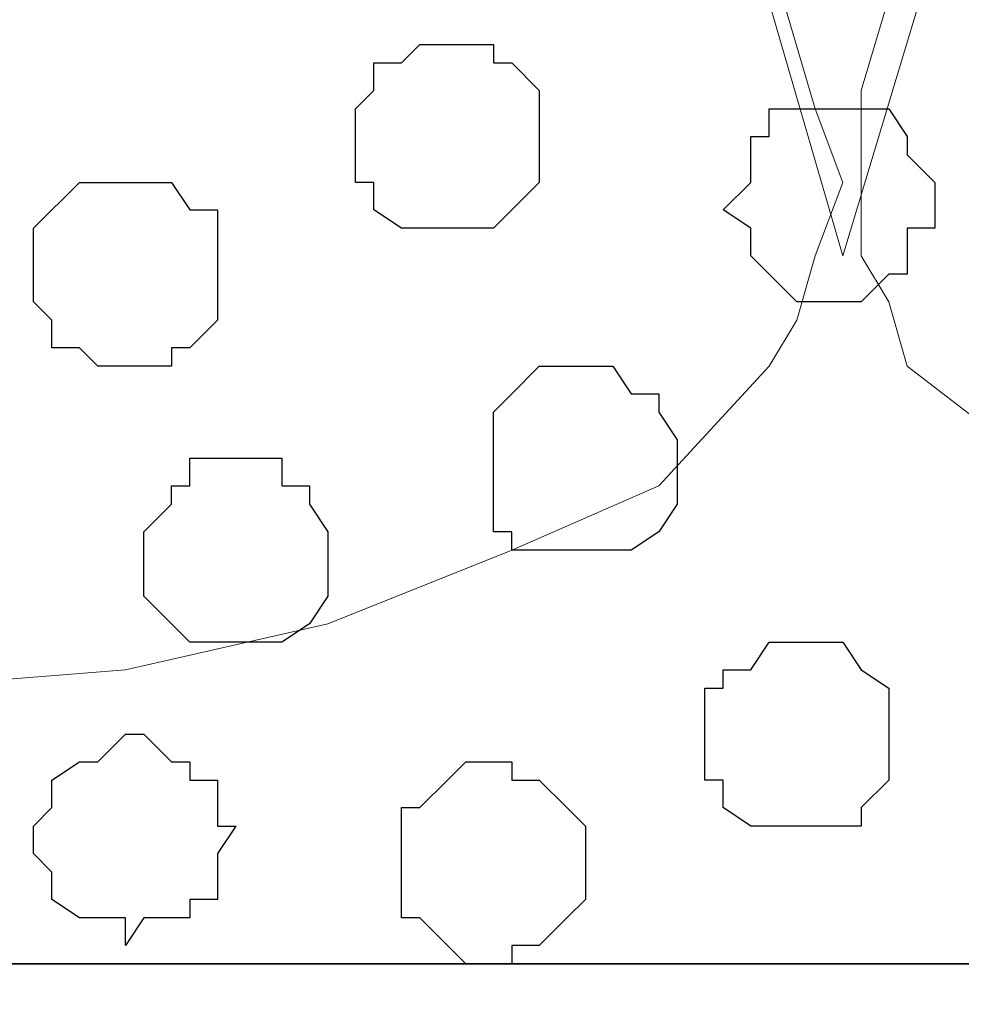
# Model space of a CAD drawing. Units: centimetres. Extents: x -8.7 to 8.9, y -10.6 to 13.4.
# Drawn here: x -3 to -2.8, y -3.4 to -3.1 of the extents above; entities that cross this region are included whole.
import ezdxf

# ---------------------------------------------------------------- set-up
doc = ezdxf.new("R2010")
doc.units = ezdxf.units.CM
doc.header["$MEASUREMENT"] = 0
doc.layers.add('Layer 1', color=7, linetype='Continuous')

msp = doc.modelspace()

# ---------------------------------------------------------------- linework, layer by layer
at = {"layer": 'Layer 1', "color": 254}
msp.add_open_spline([(-8.51394, -3.34292), (-8.51394, -3.34292), (0.78458, -3.34292), (0.78458, -3.34292), (0.78458, -3.34292), (0.78458, -3.34292), (0.78458, -2.07927), (0.78458, -2.07927), (0.78458, -2.07927), (0.78458, -2.07927), (-8.51394, -2.07927), (-8.51394, -2.07927), (-8.51394, -2.07927), (-8.51394, -2.07927), (-8.51394, -3.34292), (-8.51394, -3.34292)], degree=3, knots=[0, 0, 0, 0, 0.25, 0.25, 0.25, 0.25, 0.5, 0.5, 0.5, 0.5, 0.75, 0.75, 0.75, 0.75, 1, 1, 1, 1], dxfattribs=at)
at = {"layer": 'Layer 1', "lineweight": 9}
for points, knots in [([(-8.51394, -2.07927), (-8.51394, -2.07927), (0.78458, -2.07927), (0.78458, -2.07927), (0.78458, -2.07927), (0.78458, -2.07927), (0.78458, -3.34292), (0.78458, -3.34292), (0.78458, -3.34292), (0.78458, -3.34292), (-8.51394, -3.34292), (-8.51394, -3.34292), (-8.51394, -3.34292), (-8.51394, -3.34292), (-8.51394, -2.07927), (-8.51394, -2.07927)], [0, 0, 0, 0, 0.25, 0.25, 0.25, 0.25, 0.5, 0.5, 0.5, 0.5, 0.75, 0.75, 0.75, 0.75, 1, 1, 1, 1]), ([(-2.82011, -3.17994), (-2.82011, -3.17994), (-2.54917, -2.28035), (-2.54917, -2.28035), (-2.54917, -2.28035), (-2.54917, -2.28035), (-2.54917, -2.2486), (-2.54917, -2.2486), (-2.54917, -2.2486), (-2.54917, -2.2486), (-2.55552, -2.23379), (-2.55552, -2.23379), (-2.55552, -2.23379), (-2.55552, -2.23379), (-2.56611, -2.2232), (-2.56611, -2.2232), (-2.56611, -2.2232), (-2.56611, -2.2232), (-2.59151, -2.19569), (-2.59151, -2.19569), (-2.59151, -2.19569), (-2.59151, -2.19569), (-2.62326, -2.17452), (-2.62326, -2.17452), (-2.62326, -2.17452), (-2.62326, -2.17452), (-2.66559, -2.1597), (-2.66559, -2.1597), (-2.66559, -2.1597), (-2.66559, -2.1597), (-2.71427, -2.14912), (-2.71427, -2.14912), (-2.71427, -2.14912), (-2.71427, -2.14912), (-2.76719, -2.14277), (-2.76719, -2.14277), (-2.76719, -2.14277), (-2.76719, -2.14277), (-2.82011, -2.13854), (-2.82011, -2.13854), (-2.82011, -2.13854), (-2.82011, -2.13854), (-2.87937, -2.14277), (-2.87937, -2.14277), (-2.87937, -2.14277), (-2.87937, -2.14277), (-2.92594, -2.14912), (-2.92594, -2.14912), (-2.92594, -2.14912), (-2.92594, -2.14912), (-2.97462, -2.15335), (-2.97462, -2.15335), (-2.97462, -2.15335), (-2.97462, -2.15335), (-3.01696, -2.17029), (-3.01696, -2.17029), (-3.01696, -2.17029), (-3.01696, -2.17029), (-3.05294, -2.19145), (-3.05294, -2.19145), (-3.05294, -2.19145), (-3.05294, -2.19145), (-3.07411, -2.21262), (-3.07411, -2.21262), (-3.07411, -2.21262), (-3.07411, -2.21262), (-3.08469, -2.22744), (-3.08469, -2.22744), (-3.08469, -2.22744), (-3.08469, -2.22744), (-3.09104, -2.23802), (-3.09104, -2.23802), (-3.09104, -2.23802), (-3.09104, -2.23802), (-3.09104, -2.25495), (-3.09104, -2.25495), (-3.09104, -2.25495), (-3.09104, -2.25495), (-3.08469, -2.26977), (-3.08469, -2.26977), (-3.08469, -2.26977), (-3.08469, -2.26977), (-2.82011, -3.17994), (-2.82011, -3.17994)], [0, 0, 0, 0, 0.047619, 0.047619, 0.047619, 0.047619, 0.095238, 0.095238, 0.095238, 0.095238, 0.142857, 0.142857, 0.142857, 0.142857, 0.190476, 0.190476, 0.190476, 0.190476, 0.238095, 0.238095, 0.238095, 0.238095, 0.285714, 0.285714, 0.285714, 0.285714, 0.333333, 0.333333, 0.333333, 0.333333, 0.380952, 0.380952, 0.380952, 0.380952, 0.428571, 0.428571, 0.428571, 0.428571, 0.47619, 0.47619, 0.47619, 0.47619, 0.52381, 0.52381, 0.52381, 0.52381, 0.571429, 0.571429, 0.571429, 0.571429, 0.619048, 0.619048, 0.619048, 0.619048, 0.666667, 0.666667, 0.666667, 0.666667, 0.714286, 0.714286, 0.714286, 0.714286, 0.761905, 0.761905, 0.761905, 0.761905, 0.809524, 0.809524, 0.809524, 0.809524, 0.857143, 0.857143, 0.857143, 0.857143, 0.904762, 0.904762, 0.904762, 0.904762, 0.952381, 0.952381, 0.952381, 0.952381, 1, 1, 1, 1]), ([(-3.09104, -2.24861), (-3.09104, -2.24861), (-2.82646, -3.14607), (-2.82646, -3.14607), (-2.82646, -3.14607), (-2.82646, -3.14607), (-2.82011, -3.16301), (-2.82011, -3.16301), (-2.82011, -3.16301), (-2.82011, -3.16301), (-2.82646, -3.17994), (-2.82646, -3.17994), (-2.82646, -3.17994), (-2.82646, -3.17994), (-2.83069, -3.19476), (-2.83069, -3.19476), (-2.83069, -3.19476), (-2.83069, -3.19476), (-2.83704, -3.20534), (-2.83704, -3.20534), (-2.83704, -3.20534), (-2.83704, -3.20534), (-2.86244, -3.23286), (-2.86244, -3.23286), (-2.86244, -3.23286), (-2.86244, -3.23286), (-2.89631, -3.24767), (-2.89631, -3.24767), (-2.89631, -3.24767), (-2.89631, -3.24767), (-2.93864, -3.26461), (-2.93864, -3.26461), (-2.93864, -3.26461), (-2.93864, -3.26461), (-2.98521, -3.27519), (-2.98521, -3.27519), (-2.98521, -3.27519), (-2.98521, -3.27519), (-3.03812, -3.27942), (-3.03812, -3.27942), (-3.03812, -3.27942), (-3.03812, -3.27942), (-3.09104, -3.28577), (-3.09104, -3.28577), (-3.09104, -3.28577), (-3.09104, -3.28577), (-3.15031, -3.27942), (-3.15031, -3.27942), (-3.15031, -3.27942), (-3.15031, -3.27942), (-3.19687, -3.27519), (-3.19687, -3.27519), (-3.19687, -3.27519), (-3.19687, -3.27519), (-3.24556, -3.26461), (-3.24556, -3.26461), (-3.24556, -3.26461), (-3.24556, -3.26461), (-3.28789, -3.24767), (-3.28789, -3.24767), (-3.28789, -3.24767), (-3.28789, -3.24767), (-3.31964, -3.23286), (-3.31964, -3.23286), (-3.31964, -3.23286), (-3.31964, -3.23286), (-3.34716, -3.20534), (-3.34716, -3.20534), (-3.34716, -3.20534), (-3.34716, -3.20534), (-3.35139, -3.19476), (-3.35139, -3.19476), (-3.35139, -3.19476), (-3.35139, -3.19476), (-3.35774, -3.17994), (-3.35774, -3.17994), (-3.35774, -3.17994), (-3.35774, -3.17994), (-3.36197, -3.16301), (-3.36197, -3.16301), (-3.36197, -3.16301), (-3.36197, -3.16301), (-3.35774, -3.14607), (-3.35774, -3.14607), (-3.35774, -3.14607), (-3.35774, -3.14607), (-3.09104, -2.24861), (-3.09104, -2.24861)], [0, 0, 0, 0, 0.045455, 0.045455, 0.045455, 0.045455, 0.090909, 0.090909, 0.090909, 0.090909, 0.136364, 0.136364, 0.136364, 0.136364, 0.181818, 0.181818, 0.181818, 0.181818, 0.227273, 0.227273, 0.227273, 0.227273, 0.272727, 0.272727, 0.272727, 0.272727, 0.318182, 0.318182, 0.318182, 0.318182, 0.363636, 0.363636, 0.363636, 0.363636, 0.409091, 0.409091, 0.409091, 0.409091, 0.454545, 0.454545, 0.454545, 0.454545, 0.5, 0.5, 0.5, 0.5, 0.545455, 0.545455, 0.545455, 0.545455, 0.590909, 0.590909, 0.590909, 0.590909, 0.636364, 0.636364, 0.636364, 0.636364, 0.681818, 0.681818, 0.681818, 0.681818, 0.727273, 0.727273, 0.727273, 0.727273, 0.772727, 0.772727, 0.772727, 0.772727, 0.818182, 0.818182, 0.818182, 0.818182, 0.863636, 0.863636, 0.863636, 0.863636, 0.909091, 0.909091, 0.909091, 0.909091, 0.954545, 0.954545, 0.954545, 0.954545, 1, 1, 1, 1]), ([(-2.54917, -2.24861), (-2.54917, -2.24861), (-2.28459, -3.14184), (-2.28459, -3.14184), (-2.28459, -3.14184), (-2.28459, -3.14184), (-2.28036, -3.16301), (-2.28036, -3.16301), (-2.28036, -3.16301), (-2.28036, -3.16301), (-2.28459, -3.17994), (-2.28459, -3.17994), (-2.28459, -3.17994), (-2.28459, -3.17994), (-2.29094, -3.19052), (-2.29094, -3.19052), (-2.29094, -3.19052), (-2.29094, -3.19052), (-2.29517, -3.20534), (-2.29517, -3.20534), (-2.29517, -3.20534), (-2.29517, -3.20534), (-2.32269, -3.22651), (-2.32269, -3.22651), (-2.32269, -3.22651), (-2.32269, -3.22651), (-2.35444, -3.24767), (-2.35444, -3.24767), (-2.35444, -3.24767), (-2.35444, -3.24767), (-2.39677, -3.26461), (-2.39677, -3.26461), (-2.39677, -3.26461), (-2.39677, -3.26461), (-2.44334, -3.27519), (-2.44334, -3.27519), (-2.44334, -3.27519), (-2.44334, -3.27519), (-2.49626, -3.27942), (-2.49626, -3.27942), (-2.49626, -3.27942), (-2.49626, -3.27942), (-2.60421, -3.27942), (-2.60421, -3.27942), (-2.60421, -3.27942), (-2.60421, -3.27942), (-2.65712, -3.27519), (-2.65712, -3.27519), (-2.65712, -3.27519), (-2.65712, -3.27519), (-2.70369, -3.26461), (-2.70369, -3.26461), (-2.70369, -3.26461), (-2.70369, -3.26461), (-2.74602, -3.24767), (-2.74602, -3.24767), (-2.74602, -3.24767), (-2.74602, -3.24767), (-2.77777, -3.22651), (-2.77777, -3.22651), (-2.77777, -3.22651), (-2.77777, -3.22651), (-2.80529, -3.20534), (-2.80529, -3.20534), (-2.80529, -3.20534), (-2.80529, -3.20534), (-2.80952, -3.19052), (-2.80952, -3.19052), (-2.80952, -3.19052), (-2.80952, -3.19052), (-2.81587, -3.17994), (-2.81587, -3.17994), (-2.81587, -3.17994), (-2.81587, -3.17994), (-2.81587, -3.14184), (-2.81587, -3.14184), (-2.81587, -3.14184), (-2.81587, -3.14184), (-2.54917, -2.24861), (-2.54917, -2.24861)], [0, 0, 0, 0, 0.05, 0.05, 0.05, 0.05, 0.1, 0.1, 0.1, 0.1, 0.15, 0.15, 0.15, 0.15, 0.2, 0.2, 0.2, 0.2, 0.25, 0.25, 0.25, 0.25, 0.3, 0.3, 0.3, 0.3, 0.35, 0.35, 0.35, 0.35, 0.4, 0.4, 0.4, 0.4, 0.45, 0.45, 0.45, 0.45, 0.5, 0.5, 0.5, 0.5, 0.55, 0.55, 0.55, 0.55, 0.6, 0.6, 0.6, 0.6, 0.65, 0.65, 0.65, 0.65, 0.7, 0.7, 0.7, 0.7, 0.75, 0.75, 0.75, 0.75, 0.8, 0.8, 0.8, 0.8, 0.85, 0.85, 0.85, 0.85, 0.9, 0.9, 0.9, 0.9, 0.95, 0.95, 0.95, 0.95, 1, 1, 1, 1]), ([(-8.51394, -3.34292), (-8.51394, -3.34292), (0.78458, -3.34292), (0.78458, -3.34292), (0.78458, -3.34292), (0.78458, -3.34292), (0.78458, -3.56094), (0.78458, -3.56094), (0.78458, -3.56094), (0.78458, -3.56094), (-8.51394, -3.56094), (-8.51394, -3.56094), (-8.51394, -3.56094), (-8.51394, -3.56094), (-8.51394, -3.34292), (-8.51394, -3.34292)], [0, 0, 0, 0, 0.25, 0.25, 0.25, 0.25, 0.5, 0.5, 0.5, 0.5, 0.75, 0.75, 0.75, 0.75, 1, 1, 1, 1])]:
    msp.add_open_spline(points, degree=3, knots=knots, dxfattribs=at)
at = {"layer": 'Layer 1', "color": 8}
for points, knots in [([(-2.91112, -3.17359), (-2.91112, -3.17359), (-2.90054, -3.17359), (-2.90054, -3.17359), (-2.90054, -3.17359), (-2.90054, -3.17359), (-2.88996, -3.16301), (-2.88996, -3.16301), (-2.88996, -3.16301), (-2.88996, -3.16301), (-2.88996, -3.14184), (-2.88996, -3.14184), (-2.88996, -3.14184), (-2.88996, -3.14184), (-2.89631, -3.13549), (-2.89631, -3.13549), (-2.89631, -3.13549), (-2.89631, -3.13549), (-2.90054, -3.13549), (-2.90054, -3.13549), (-2.90054, -3.13549), (-2.90054, -3.13549), (-2.90054, -3.13126), (-2.90054, -3.13126), (-2.90054, -3.13126), (-2.90054, -3.13126), (-2.91747, -3.13126), (-2.91747, -3.13126), (-2.91747, -3.13126), (-2.91747, -3.13126), (-2.92171, -3.13549), (-2.92171, -3.13549), (-2.92171, -3.13549), (-2.92171, -3.13549), (-2.92806, -3.13549), (-2.92806, -3.13549), (-2.92806, -3.13549), (-2.92806, -3.13549), (-2.92806, -3.14184), (-2.92806, -3.14184), (-2.92806, -3.14184), (-2.92806, -3.14184), (-2.93229, -3.14607), (-2.93229, -3.14607), (-2.93229, -3.14607), (-2.93229, -3.14607), (-2.93229, -3.16301), (-2.93229, -3.16301), (-2.93229, -3.16301), (-2.93229, -3.16301), (-2.92806, -3.16301), (-2.92806, -3.16301), (-2.92806, -3.16301), (-2.92806, -3.16301), (-2.92806, -3.16936), (-2.92806, -3.16936), (-2.92806, -3.16936), (-2.92806, -3.16936), (-2.92171, -3.17359), (-2.92171, -3.17359), (-2.92171, -3.17359), (-2.92171, -3.17359), (-2.91112, -3.17359), (-2.91112, -3.17359)], [0, 0, 0, 0, 0.0625, 0.0625, 0.0625, 0.0625, 0.125, 0.125, 0.125, 0.125, 0.1875, 0.1875, 0.1875, 0.1875, 0.25, 0.25, 0.25, 0.25, 0.3125, 0.3125, 0.3125, 0.3125, 0.375, 0.375, 0.375, 0.375, 0.4375, 0.4375, 0.4375, 0.4375, 0.5, 0.5, 0.5, 0.5, 0.5625, 0.5625, 0.5625, 0.5625, 0.625, 0.625, 0.625, 0.625, 0.6875, 0.6875, 0.6875, 0.6875, 0.75, 0.75, 0.75, 0.75, 0.8125, 0.8125, 0.8125, 0.8125, 0.875, 0.875, 0.875, 0.875, 0.9375, 0.9375, 0.9375, 0.9375, 1, 1, 1, 1]), ([(-2.98521, -3.33869), (-2.98521, -3.33869), (-2.98097, -3.33234), (-2.98097, -3.33234), (-2.98097, -3.33234), (-2.98097, -3.33234), (-2.97039, -3.33234), (-2.97039, -3.33234), (-2.97039, -3.33234), (-2.97039, -3.33234), (-2.97039, -3.32811), (-2.97039, -3.32811), (-2.97039, -3.32811), (-2.97039, -3.32811), (-2.96404, -3.32811), (-2.96404, -3.32811), (-2.96404, -3.32811), (-2.96404, -3.32811), (-2.96404, -3.31752), (-2.96404, -3.31752), (-2.96404, -3.31752), (-2.96404, -3.31752), (-2.95981, -3.31117), (-2.95981, -3.31117), (-2.95981, -3.31117), (-2.95981, -3.31117), (-2.96404, -3.31117), (-2.96404, -3.31117), (-2.96404, -3.31117), (-2.96404, -3.31117), (-2.96404, -3.30059), (-2.96404, -3.30059), (-2.96404, -3.30059), (-2.96404, -3.30059), (-2.97039, -3.30059), (-2.97039, -3.30059), (-2.97039, -3.30059), (-2.97039, -3.30059), (-2.97039, -3.29636), (-2.97039, -3.29636), (-2.97039, -3.29636), (-2.97039, -3.29636), (-2.97462, -3.29636), (-2.97462, -3.29636), (-2.97462, -3.29636), (-2.97462, -3.29636), (-2.98097, -3.29001), (-2.98097, -3.29001), (-2.98097, -3.29001), (-2.98097, -3.29001), (-2.98521, -3.29001), (-2.98521, -3.29001), (-2.98521, -3.29001), (-2.98521, -3.29001), (-2.99156, -3.29636), (-2.99156, -3.29636), (-2.99156, -3.29636), (-2.99156, -3.29636), (-2.99579, -3.29636), (-2.99579, -3.29636), (-2.99579, -3.29636), (-2.99579, -3.29636), (-3.00214, -3.30059), (-3.00214, -3.30059), (-3.00214, -3.30059), (-3.00214, -3.30059), (-3.00214, -3.30694), (-3.00214, -3.30694), (-3.00214, -3.30694), (-3.00214, -3.30694), (-3.00637, -3.31117), (-3.00637, -3.31117), (-3.00637, -3.31117), (-3.00637, -3.31117), (-3.00637, -3.31752), (-3.00637, -3.31752), (-3.00637, -3.31752), (-3.00637, -3.31752), (-3.00214, -3.32176), (-3.00214, -3.32176), (-3.00214, -3.32176), (-3.00214, -3.32176), (-3.00214, -3.32811), (-3.00214, -3.32811), (-3.00214, -3.32811), (-3.00214, -3.32811), (-2.99579, -3.33234), (-2.99579, -3.33234), (-2.99579, -3.33234), (-2.99579, -3.33234), (-2.98521, -3.33234), (-2.98521, -3.33234), (-2.98521, -3.33234), (-2.98521, -3.33234), (-2.98521, -3.33869), (-2.98521, -3.33869)], [0, 0, 0, 0, 0.041667, 0.041667, 0.041667, 0.041667, 0.083333, 0.083333, 0.083333, 0.083333, 0.125, 0.125, 0.125, 0.125, 0.166667, 0.166667, 0.166667, 0.166667, 0.208333, 0.208333, 0.208333, 0.208333, 0.25, 0.25, 0.25, 0.25, 0.291667, 0.291667, 0.291667, 0.291667, 0.333333, 0.333333, 0.333333, 0.333333, 0.375, 0.375, 0.375, 0.375, 0.416667, 0.416667, 0.416667, 0.416667, 0.458333, 0.458333, 0.458333, 0.458333, 0.5, 0.5, 0.5, 0.5, 0.541667, 0.541667, 0.541667, 0.541667, 0.583333, 0.583333, 0.583333, 0.583333, 0.625, 0.625, 0.625, 0.625, 0.666667, 0.666667, 0.666667, 0.666667, 0.708333, 0.708333, 0.708333, 0.708333, 0.75, 0.75, 0.75, 0.75, 0.791667, 0.791667, 0.791667, 0.791667, 0.833333, 0.833333, 0.833333, 0.833333, 0.875, 0.875, 0.875, 0.875, 0.916667, 0.916667, 0.916667, 0.916667, 0.958333, 0.958333, 0.958333, 0.958333, 1, 1, 1, 1])]:
    msp.add_open_spline(points, degree=3, knots=knots, dxfattribs=at)
at = {"layer": 'Layer 1', "color": 253}
for points, knots in [([(-2.82011, -3.19052), (-2.82011, -3.19052), (-2.81587, -3.19052), (-2.81587, -3.19052), (-2.81587, -3.19052), (-2.81587, -3.19052), (-2.80952, -3.18417), (-2.80952, -3.18417), (-2.80952, -3.18417), (-2.80952, -3.18417), (-2.80529, -3.18417), (-2.80529, -3.18417), (-2.80529, -3.18417), (-2.80529, -3.18417), (-2.80529, -3.17359), (-2.80529, -3.17359), (-2.80529, -3.17359), (-2.80529, -3.17359), (-2.79894, -3.17359), (-2.79894, -3.17359), (-2.79894, -3.17359), (-2.79894, -3.17359), (-2.79894, -3.16301), (-2.79894, -3.16301), (-2.79894, -3.16301), (-2.79894, -3.16301), (-2.80529, -3.15666), (-2.80529, -3.15666), (-2.80529, -3.15666), (-2.80529, -3.15666), (-2.80529, -3.15242), (-2.80529, -3.15242), (-2.80529, -3.15242), (-2.80529, -3.15242), (-2.80952, -3.14607), (-2.80952, -3.14607), (-2.80952, -3.14607), (-2.80952, -3.14607), (-2.83704, -3.14607), (-2.83704, -3.14607), (-2.83704, -3.14607), (-2.83704, -3.14607), (-2.83704, -3.15242), (-2.83704, -3.15242), (-2.83704, -3.15242), (-2.83704, -3.15242), (-2.84127, -3.15242), (-2.84127, -3.15242), (-2.84127, -3.15242), (-2.84127, -3.15242), (-2.84127, -3.16301), (-2.84127, -3.16301), (-2.84127, -3.16301), (-2.84127, -3.16301), (-2.84762, -3.16936), (-2.84762, -3.16936), (-2.84762, -3.16936), (-2.84762, -3.16936), (-2.84127, -3.17359), (-2.84127, -3.17359), (-2.84127, -3.17359), (-2.84127, -3.17359), (-2.84127, -3.17994), (-2.84127, -3.17994), (-2.84127, -3.17994), (-2.84127, -3.17994), (-2.83704, -3.18417), (-2.83704, -3.18417), (-2.83704, -3.18417), (-2.83704, -3.18417), (-2.83069, -3.19052), (-2.83069, -3.19052), (-2.83069, -3.19052), (-2.83069, -3.19052), (-2.82011, -3.19052), (-2.82011, -3.19052)], [0, 0, 0, 0, 0.052632, 0.052632, 0.052632, 0.052632, 0.105263, 0.105263, 0.105263, 0.105263, 0.157895, 0.157895, 0.157895, 0.157895, 0.210526, 0.210526, 0.210526, 0.210526, 0.263158, 0.263158, 0.263158, 0.263158, 0.315789, 0.315789, 0.315789, 0.315789, 0.368421, 0.368421, 0.368421, 0.368421, 0.421053, 0.421053, 0.421053, 0.421053, 0.473684, 0.473684, 0.473684, 0.473684, 0.526316, 0.526316, 0.526316, 0.526316, 0.578947, 0.578947, 0.578947, 0.578947, 0.631579, 0.631579, 0.631579, 0.631579, 0.684211, 0.684211, 0.684211, 0.684211, 0.736842, 0.736842, 0.736842, 0.736842, 0.789474, 0.789474, 0.789474, 0.789474, 0.842105, 0.842105, 0.842105, 0.842105, 0.894737, 0.894737, 0.894737, 0.894737, 0.947368, 0.947368, 0.947368, 0.947368, 1, 1, 1, 1]), ([(-2.98521, -3.20534), (-2.98521, -3.20534), (-2.97462, -3.20534), (-2.97462, -3.20534), (-2.97462, -3.20534), (-2.97462, -3.20534), (-2.97462, -3.20111), (-2.97462, -3.20111), (-2.97462, -3.20111), (-2.97462, -3.20111), (-2.97039, -3.20111), (-2.97039, -3.20111), (-2.97039, -3.20111), (-2.97039, -3.20111), (-2.96404, -3.19476), (-2.96404, -3.19476), (-2.96404, -3.19476), (-2.96404, -3.19476), (-2.96404, -3.16936), (-2.96404, -3.16936), (-2.96404, -3.16936), (-2.96404, -3.16936), (-2.97039, -3.16936), (-2.97039, -3.16936), (-2.97039, -3.16936), (-2.97039, -3.16936), (-2.97462, -3.16301), (-2.97462, -3.16301), (-2.97462, -3.16301), (-2.97462, -3.16301), (-2.99579, -3.16301), (-2.99579, -3.16301), (-2.99579, -3.16301), (-2.99579, -3.16301), (-3.00637, -3.17359), (-3.00637, -3.17359), (-3.00637, -3.17359), (-3.00637, -3.17359), (-3.00637, -3.19052), (-3.00637, -3.19052), (-3.00637, -3.19052), (-3.00637, -3.19052), (-3.00214, -3.19476), (-3.00214, -3.19476), (-3.00214, -3.19476), (-3.00214, -3.19476), (-3.00214, -3.20111), (-3.00214, -3.20111), (-3.00214, -3.20111), (-3.00214, -3.20111), (-2.99579, -3.20111), (-2.99579, -3.20111), (-2.99579, -3.20111), (-2.99579, -3.20111), (-2.99156, -3.20534), (-2.99156, -3.20534), (-2.99156, -3.20534), (-2.99156, -3.20534), (-2.98521, -3.20534), (-2.98521, -3.20534)], [0, 0, 0, 0, 0.066667, 0.066667, 0.066667, 0.066667, 0.133333, 0.133333, 0.133333, 0.133333, 0.2, 0.2, 0.2, 0.2, 0.266667, 0.266667, 0.266667, 0.266667, 0.333333, 0.333333, 0.333333, 0.333333, 0.4, 0.4, 0.4, 0.4, 0.466667, 0.466667, 0.466667, 0.466667, 0.533333, 0.533333, 0.533333, 0.533333, 0.6, 0.6, 0.6, 0.6, 0.666667, 0.666667, 0.666667, 0.666667, 0.733333, 0.733333, 0.733333, 0.733333, 0.8, 0.8, 0.8, 0.8, 0.866667, 0.866667, 0.866667, 0.866667, 0.933333, 0.933333, 0.933333, 0.933333, 1, 1, 1, 1]), ([(-2.87937, -3.24767), (-2.87937, -3.24767), (-2.86879, -3.24767), (-2.86879, -3.24767), (-2.86879, -3.24767), (-2.86879, -3.24767), (-2.86244, -3.24344), (-2.86244, -3.24344), (-2.86244, -3.24344), (-2.86244, -3.24344), (-2.85821, -3.23709), (-2.85821, -3.23709), (-2.85821, -3.23709), (-2.85821, -3.23709), (-2.85821, -3.22227), (-2.85821, -3.22227), (-2.85821, -3.22227), (-2.85821, -3.22227), (-2.86244, -3.21592), (-2.86244, -3.21592), (-2.86244, -3.21592), (-2.86244, -3.21592), (-2.86244, -3.21169), (-2.86244, -3.21169), (-2.86244, -3.21169), (-2.86244, -3.21169), (-2.86879, -3.21169), (-2.86879, -3.21169), (-2.86879, -3.21169), (-2.86879, -3.21169), (-2.87302, -3.20534), (-2.87302, -3.20534), (-2.87302, -3.20534), (-2.87302, -3.20534), (-2.88996, -3.20534), (-2.88996, -3.20534), (-2.88996, -3.20534), (-2.88996, -3.20534), (-2.89631, -3.21169), (-2.89631, -3.21169), (-2.89631, -3.21169), (-2.89631, -3.21169), (-2.90054, -3.21592), (-2.90054, -3.21592), (-2.90054, -3.21592), (-2.90054, -3.21592), (-2.90054, -3.24344), (-2.90054, -3.24344), (-2.90054, -3.24344), (-2.90054, -3.24344), (-2.89631, -3.24344), (-2.89631, -3.24344), (-2.89631, -3.24344), (-2.89631, -3.24344), (-2.89631, -3.24767), (-2.89631, -3.24767), (-2.89631, -3.24767), (-2.89631, -3.24767), (-2.87937, -3.24767), (-2.87937, -3.24767)], [0, 0, 0, 0, 0.066667, 0.066667, 0.066667, 0.066667, 0.133333, 0.133333, 0.133333, 0.133333, 0.2, 0.2, 0.2, 0.2, 0.266667, 0.266667, 0.266667, 0.266667, 0.333333, 0.333333, 0.333333, 0.333333, 0.4, 0.4, 0.4, 0.4, 0.466667, 0.466667, 0.466667, 0.466667, 0.533333, 0.533333, 0.533333, 0.533333, 0.6, 0.6, 0.6, 0.6, 0.666667, 0.666667, 0.666667, 0.666667, 0.733333, 0.733333, 0.733333, 0.733333, 0.8, 0.8, 0.8, 0.8, 0.866667, 0.866667, 0.866667, 0.866667, 0.933333, 0.933333, 0.933333, 0.933333, 1, 1, 1, 1]), ([(-2.95981, -3.26884), (-2.95981, -3.26884), (-2.94922, -3.26884), (-2.94922, -3.26884), (-2.94922, -3.26884), (-2.94922, -3.26884), (-2.94287, -3.26461), (-2.94287, -3.26461), (-2.94287, -3.26461), (-2.94287, -3.26461), (-2.93864, -3.25826), (-2.93864, -3.25826), (-2.93864, -3.25826), (-2.93864, -3.25826), (-2.93864, -3.24344), (-2.93864, -3.24344), (-2.93864, -3.24344), (-2.93864, -3.24344), (-2.94287, -3.23709), (-2.94287, -3.23709), (-2.94287, -3.23709), (-2.94287, -3.23709), (-2.94287, -3.23286), (-2.94287, -3.23286), (-2.94287, -3.23286), (-2.94287, -3.23286), (-2.94922, -3.23286), (-2.94922, -3.23286), (-2.94922, -3.23286), (-2.94922, -3.23286), (-2.94922, -3.22651), (-2.94922, -3.22651), (-2.94922, -3.22651), (-2.94922, -3.22651), (-2.97039, -3.22651), (-2.97039, -3.22651), (-2.97039, -3.22651), (-2.97039, -3.22651), (-2.97039, -3.23286), (-2.97039, -3.23286), (-2.97039, -3.23286), (-2.97039, -3.23286), (-2.97462, -3.23286), (-2.97462, -3.23286), (-2.97462, -3.23286), (-2.97462, -3.23286), (-2.97462, -3.23709), (-2.97462, -3.23709), (-2.97462, -3.23709), (-2.97462, -3.23709), (-2.98097, -3.24344), (-2.98097, -3.24344), (-2.98097, -3.24344), (-2.98097, -3.24344), (-2.98097, -3.25826), (-2.98097, -3.25826), (-2.98097, -3.25826), (-2.98097, -3.25826), (-2.97462, -3.26461), (-2.97462, -3.26461), (-2.97462, -3.26461), (-2.97462, -3.26461), (-2.97039, -3.26884), (-2.97039, -3.26884), (-2.97039, -3.26884), (-2.97039, -3.26884), (-2.95981, -3.26884), (-2.95981, -3.26884)], [0, 0, 0, 0, 0.058824, 0.058824, 0.058824, 0.058824, 0.117647, 0.117647, 0.117647, 0.117647, 0.176471, 0.176471, 0.176471, 0.176471, 0.235294, 0.235294, 0.235294, 0.235294, 0.294118, 0.294118, 0.294118, 0.294118, 0.352941, 0.352941, 0.352941, 0.352941, 0.411765, 0.411765, 0.411765, 0.411765, 0.470588, 0.470588, 0.470588, 0.470588, 0.529412, 0.529412, 0.529412, 0.529412, 0.588235, 0.588235, 0.588235, 0.588235, 0.647059, 0.647059, 0.647059, 0.647059, 0.705882, 0.705882, 0.705882, 0.705882, 0.764706, 0.764706, 0.764706, 0.764706, 0.823529, 0.823529, 0.823529, 0.823529, 0.882353, 0.882353, 0.882353, 0.882353, 0.941176, 0.941176, 0.941176, 0.941176, 1, 1, 1, 1]), ([(-2.83069, -3.31117), (-2.83069, -3.31117), (-2.81587, -3.31117), (-2.81587, -3.31117), (-2.81587, -3.31117), (-2.81587, -3.31117), (-2.81587, -3.30694), (-2.81587, -3.30694), (-2.81587, -3.30694), (-2.81587, -3.30694), (-2.80952, -3.30059), (-2.80952, -3.30059), (-2.80952, -3.30059), (-2.80952, -3.30059), (-2.80952, -3.27942), (-2.80952, -3.27942), (-2.80952, -3.27942), (-2.80952, -3.27942), (-2.81587, -3.27519), (-2.81587, -3.27519), (-2.81587, -3.27519), (-2.81587, -3.27519), (-2.82011, -3.26884), (-2.82011, -3.26884), (-2.82011, -3.26884), (-2.82011, -3.26884), (-2.83704, -3.26884), (-2.83704, -3.26884), (-2.83704, -3.26884), (-2.83704, -3.26884), (-2.84127, -3.27519), (-2.84127, -3.27519), (-2.84127, -3.27519), (-2.84127, -3.27519), (-2.84762, -3.27519), (-2.84762, -3.27519), (-2.84762, -3.27519), (-2.84762, -3.27519), (-2.84762, -3.27942), (-2.84762, -3.27942), (-2.84762, -3.27942), (-2.84762, -3.27942), (-2.85186, -3.27942), (-2.85186, -3.27942), (-2.85186, -3.27942), (-2.85186, -3.27942), (-2.85186, -3.30059), (-2.85186, -3.30059), (-2.85186, -3.30059), (-2.85186, -3.30059), (-2.84762, -3.30059), (-2.84762, -3.30059), (-2.84762, -3.30059), (-2.84762, -3.30059), (-2.84762, -3.30694), (-2.84762, -3.30694), (-2.84762, -3.30694), (-2.84762, -3.30694), (-2.84127, -3.31117), (-2.84127, -3.31117), (-2.84127, -3.31117), (-2.84127, -3.31117), (-2.83069, -3.31117), (-2.83069, -3.31117)], [0, 0, 0, 0, 0.0625, 0.0625, 0.0625, 0.0625, 0.125, 0.125, 0.125, 0.125, 0.1875, 0.1875, 0.1875, 0.1875, 0.25, 0.25, 0.25, 0.25, 0.3125, 0.3125, 0.3125, 0.3125, 0.375, 0.375, 0.375, 0.375, 0.4375, 0.4375, 0.4375, 0.4375, 0.5, 0.5, 0.5, 0.5, 0.5625, 0.5625, 0.5625, 0.5625, 0.625, 0.625, 0.625, 0.625, 0.6875, 0.6875, 0.6875, 0.6875, 0.75, 0.75, 0.75, 0.75, 0.8125, 0.8125, 0.8125, 0.8125, 0.875, 0.875, 0.875, 0.875, 0.9375, 0.9375, 0.9375, 0.9375, 1, 1, 1, 1])]:
    msp.add_open_spline(points, degree=3, knots=knots, dxfattribs=at)
at = {"layer": 'Layer 1', "color": 251}
msp.add_open_spline([(-2.90054, -3.34292), (-2.90054, -3.34292), (-2.89631, -3.34292), (-2.89631, -3.34292), (-2.89631, -3.34292), (-2.89631, -3.34292), (-2.89631, -3.33869), (-2.89631, -3.33869), (-2.89631, -3.33869), (-2.89631, -3.33869), (-2.88996, -3.33869), (-2.88996, -3.33869), (-2.88996, -3.33869), (-2.88996, -3.33869), (-2.88361, -3.33234), (-2.88361, -3.33234), (-2.88361, -3.33234), (-2.88361, -3.33234), (-2.87937, -3.32811), (-2.87937, -3.32811), (-2.87937, -3.32811), (-2.87937, -3.32811), (-2.87937, -3.31117), (-2.87937, -3.31117), (-2.87937, -3.31117), (-2.87937, -3.31117), (-2.88361, -3.30694), (-2.88361, -3.30694), (-2.88361, -3.30694), (-2.88361, -3.30694), (-2.88996, -3.30059), (-2.88996, -3.30059), (-2.88996, -3.30059), (-2.88996, -3.30059), (-2.89631, -3.30059), (-2.89631, -3.30059), (-2.89631, -3.30059), (-2.89631, -3.30059), (-2.89631, -3.29636), (-2.89631, -3.29636), (-2.89631, -3.29636), (-2.89631, -3.29636), (-2.90689, -3.29636), (-2.90689, -3.29636), (-2.90689, -3.29636), (-2.90689, -3.29636), (-2.91112, -3.30059), (-2.91112, -3.30059), (-2.91112, -3.30059), (-2.91112, -3.30059), (-2.91747, -3.30694), (-2.91747, -3.30694), (-2.91747, -3.30694), (-2.91747, -3.30694), (-2.92171, -3.30694), (-2.92171, -3.30694), (-2.92171, -3.30694), (-2.92171, -3.30694), (-2.92171, -3.33234), (-2.92171, -3.33234), (-2.92171, -3.33234), (-2.92171, -3.33234), (-2.91747, -3.33234), (-2.91747, -3.33234), (-2.91747, -3.33234), (-2.91747, -3.33234), (-2.91112, -3.33869), (-2.91112, -3.33869), (-2.91112, -3.33869), (-2.91112, -3.33869), (-2.90689, -3.34292), (-2.90689, -3.34292), (-2.90689, -3.34292), (-2.90689, -3.34292), (-2.90054, -3.34292), (-2.90054, -3.34292)], degree=3, knots=[0, 0, 0, 0, 0.052632, 0.052632, 0.052632, 0.052632, 0.105263, 0.105263, 0.105263, 0.105263, 0.157895, 0.157895, 0.157895, 0.157895, 0.210526, 0.210526, 0.210526, 0.210526, 0.263158, 0.263158, 0.263158, 0.263158, 0.315789, 0.315789, 0.315789, 0.315789, 0.368421, 0.368421, 0.368421, 0.368421, 0.421053, 0.421053, 0.421053, 0.421053, 0.473684, 0.473684, 0.473684, 0.473684, 0.526316, 0.526316, 0.526316, 0.526316, 0.578947, 0.578947, 0.578947, 0.578947, 0.631579, 0.631579, 0.631579, 0.631579, 0.684211, 0.684211, 0.684211, 0.684211, 0.736842, 0.736842, 0.736842, 0.736842, 0.789474, 0.789474, 0.789474, 0.789474, 0.842105, 0.842105, 0.842105, 0.842105, 0.894737, 0.894737, 0.894737, 0.894737, 0.947368, 0.947368, 0.947368, 0.947368, 1, 1, 1, 1], dxfattribs=at)
at = {"layer": 'Layer 1', "color": 55}
msp.add_open_spline([(-8.51394, -3.56094), (-8.51394, -3.56094), (0.78458, -3.56094), (0.78458, -3.56094), (0.78458, -3.56094), (0.78458, -3.56094), (0.78458, -3.34292), (0.78458, -3.34292), (0.78458, -3.34292), (0.78458, -3.34292), (-8.51394, -3.34292), (-8.51394, -3.34292), (-8.51394, -3.34292), (-8.51394, -3.34292), (-8.51394, -3.56094), (-8.51394, -3.56094)], degree=3, knots=[0, 0, 0, 0, 0.25, 0.25, 0.25, 0.25, 0.5, 0.5, 0.5, 0.5, 0.75, 0.75, 0.75, 0.75, 1, 1, 1, 1], dxfattribs=at)

doc.saveas('drawing.dxf')
